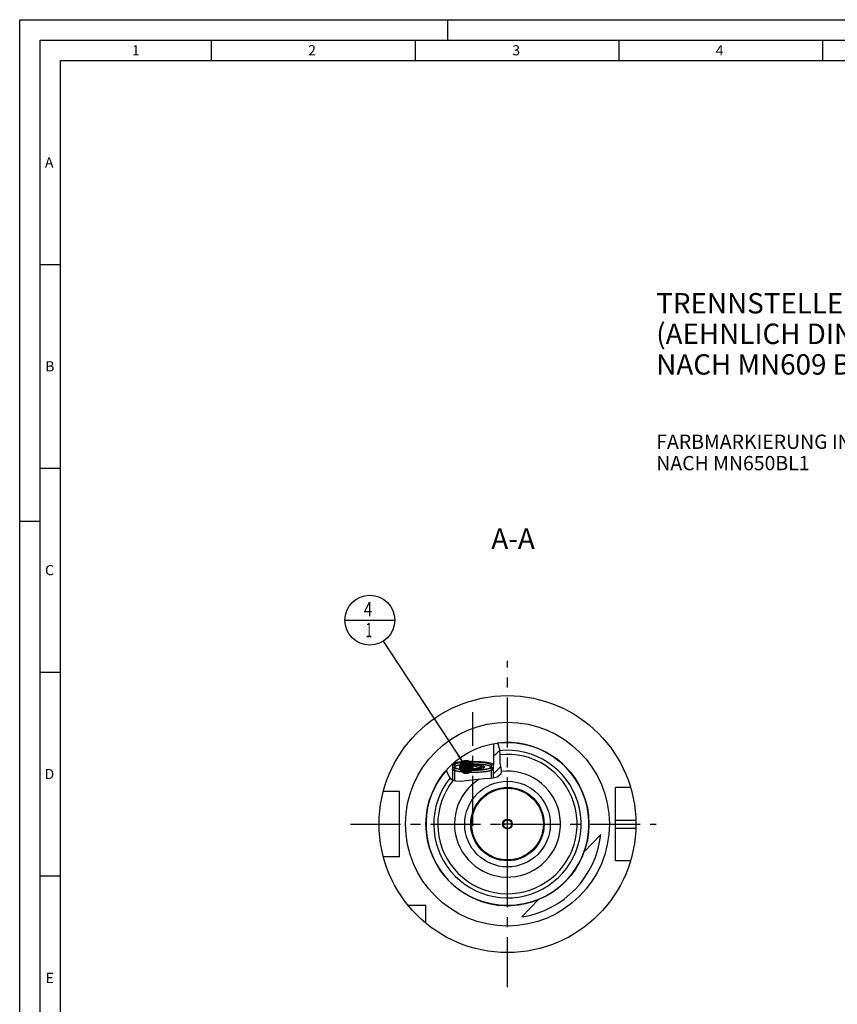
# Model space of a CAD drawing. Units: millimetres. Extents: x 0 to 594, y 0 to 420.
# Drawn here: x 0 to 201, y 179 to 420 of the extents above; entities that cross this region are included whole.
import ezdxf

# ---------------------------------------------------------------- set-up
doc = ezdxf.new("R2010")
doc.units = ezdxf.units.MM
doc.header["$LTSCALE"] = 32.67
for name, pattern in [('CENTER', [0.6, 0.375, -0.075, 0.075, -0.075]), ('DASHED', [0.2, 0.1, -0.1]), ('PHANTOM', [0.8, 0.45, -0.05, 0.1, -0.05, 0.1, -0.05])]:
    doc.linetypes.add(name, pattern=pattern)
doc.layers.get('0').update_dxf_attribs({"linetype": 'CONTINUOUS'})
for name, color, linetype in [('30299092_CL', 7, 'CONTINUOUS'), ('30384312_CL', 7, 'CONTINUOUS'), ('30512845_CL', 7, 'CONTINUOUS'), ('30942085_CL', 7, 'CONTINUOUS'), ('606331848-000-01-ED1_CL', 7, 'CONTINUOUS'), ('606331848-000-01-ED1_FORMAT', 7, 'CONTINUOUS'), ('606331848-000-01-ED1_TEXT', 7, 'CONTINUOUS'), ('606967823-000_AXIS', 7, 'CONTINUOUS'), ('606967823-000_CL', 7, 'CONTINUOUS'), ('606967823-000_HATCH', 7, 'CONTINUOUS'), ('606968022-000_AXIS', 7, 'CONTINUOUS'), ('606969073-000_AXIS', 7, 'CONTINUOUS'), ('606969073-000_CL', 7, 'CONTINUOUS'), ('COLLECTION02', 7, 'CONTINUOUS'), ('CURVES', 7, 'CONTINUOUS'), ('DRW_SKE_ED1_FADE_IN', 7, 'CONTINUOUS')]:
    doc.layers.add(name, color=color, linetype=linetype)
doc.styles.get("Standard").update_dxf_attribs({"font": 'TXT.SHX', "width": 0.7})
doc.dimstyles.get("Standard").update_dxf_attribs({"dimtxt": 3.5, "dimasz": 3.5, "dimexe": 1.5, "dimexo": 0, "dimtad": 1, "dimdec": 3, "dimdsep": 46, "dimtxsty": 'STANDARD', "dimblk": '_FILLED', "dimblk1": '_FILLED', "dimblk2": '_FILLED', "dimcen": 0.09, "dimclrt": 2, "dimadec": 3, "dimazin": 2, "dimtol": 1, "dimtp": 0.005, "dimtm": 0.005, "dimtfac": 1, "dimtdec": 3, "dimtofl": 0, "dimtmove": 0, "dimatfit": 3, "dimldrblk": '_FILLED', "dimfxl": 1, "dimtolj": 1, "dimarcsym": 0})

# ---------------------------------------------------------------- blocks, each defined once
blk = doc.blocks.new('_FILLED')
at = {"color": 0, "linetype": 'BYBLOCK'}
blk.add_solid([(0, 0), (-1, 0.125), (-1, -0.125)], dxfattribs=at)
blk = doc.blocks.new('BOM BALLOON 207_BL19', base_point=(85.91, 272.72))
at = {"layer": '606331848-000-01-ED1_CL', "color": 3, "linetype": 'CONTINUOUS'}
blk.add_line((79.78, 272.72), (92.03, 272.72), dxfattribs=at)
blk.add_circle((85.91, 272.72), 6.12, dxfattribs=at)
at = {"layer": '606331848-000-01-ED1_CL', "color": 2, "linetype": 'CONTINUOUS'}
for s, width, p in [('4', 0.785714, (84.43, 273.66)), ('1', 0.571429, (84.9, 268.55))]:
    blk.add_text(s, height=3.5, dxfattribs=dict(at, width=width)).set_placement(p)
blk = doc.blocks.new('HATCHING_BL0', base_point=(111.42, 238.03))
at = {"layer": '606967823-000_HATCH', "linetype": 'CONTINUOUS'}
h = blk.add_hatch(dxfattribs=at)
h.set_pattern_fill('default__1', color=3, scale=3, angle=45, style=0, pattern_type=0)
h.set_pattern_definition([(45, (0, 0), (-2.12132, 2.12132), [])])
edge = h.paths.add_edge_path()
edge.add_line((115.67, 236.73), (115.63, 236.73))
edge.add_line((115.63, 236.73), (115.63, 237.22))
edge.add_line((115.63, 237.22), (116.27, 237.22))
edge.add_line((116.27, 237.22), (116.27, 242.43))
edge.add_arc((119.67, 222.72), 20, 97.1978, 99.7878)
edge.add_spline(control_points=[(117.17, 242.57), (117.2, 242.53), (117.25, 242.46), (117.33, 242.36), (117.4, 242.25), (117.46, 242.13), (117.52, 242), (117.57, 241.86), (117.62, 241.71), (117.66, 241.54), (117.7, 241.35), (117.73, 241.12), (117.76, 240.85), (117.77, 240.54), (117.78, 240.17), (117.77, 239.75), (117.76, 239.26), (117.76, 238.75), (117.77, 238.32), (117.79, 237.93), (117.83, 237.6), (117.89, 237.24), (117.93, 236.97), (117.96, 236.83)], knot_values=[0, 0, 0, 0, 0.047619, 0.095238, 0.142857, 0.190476, 0.238095, 0.285714, 0.333333, 0.380952, 0.428571, 0.47619, 0.52381, 0.571429, 0.619048, 0.666667, 0.714286, 0.761905, 0.809524, 0.857143, 0.904762, 0.952381, 1, 1, 1, 1], degree=3, periodic=0)
edge.add_spline(control_points=[(117.96, 236.83), (117.99, 236.72), (118.03, 236.5), (118.08, 236.22), (118.11, 235.98), (118.13, 235.77), (118.14, 235.6), (118.14, 235.46), (118.13, 235.34), (118.12, 235.23), (118.1, 235.14), (118.07, 235.06), (118.05, 234.99), (118.02, 234.92), (117.98, 234.86), (117.94, 234.79), (117.89, 234.73), (117.84, 234.67), (117.77, 234.61), (117.7, 234.55), (117.62, 234.48), (117.53, 234.42), (117.42, 234.36), (117.29, 234.3), (117.14, 234.24), (116.96, 234.18), (116.75, 234.12), (116.5, 234.06), (116.29, 234.02), (116.17, 234)], knot_values=[0, 0, 0, 0, 0.037037, 0.074074, 0.111111, 0.148148, 0.185185, 0.222222, 0.259259, 0.296296, 0.333333, 0.37037, 0.407407, 0.444444, 0.481481, 0.518519, 0.555556, 0.592593, 0.62963, 0.666667, 0.703704, 0.740741, 0.777778, 0.814815, 0.851852, 0.888889, 0.925926, 0.962963, 1, 1, 1, 1], degree=3, periodic=0)
edge.add_line((116.17, 234), (116.17, 236.24))
edge.add_line((116.17, 236.24), (115.67, 236.73))
edge = h.paths.add_edge_path()
edge.add_line((106.72, 236.73), (106.67, 236.73))
edge.add_line((106.67, 236.73), (106.17, 236.24))
edge.add_line((106.17, 236.24), (106.17, 233.49))
edge.add_spline(control_points=[(106.17, 233.49), (106.14, 233.51), (106.08, 233.55), (105.99, 233.61), (105.9, 233.67), (105.82, 233.74), (105.73, 233.83), (105.65, 233.92), (105.57, 234.03), (105.48, 234.15), (105.39, 234.29), (105.29, 234.47), (105.19, 234.68), (105.08, 234.93), (104.96, 235.23), (104.84, 235.57), (104.74, 235.84), (104.69, 235.97)], knot_values=[0, 0, 0, 0, 0.066667, 0.133333, 0.2, 0.266667, 0.333333, 0.4, 0.466667, 0.533333, 0.6, 0.666667, 0.733333, 0.8, 0.866667, 0.933333, 1, 1, 1, 1], degree=3, periodic=0)
edge.add_arc((119.67, 222.72), 20, 132.8436, 138.5057)
edge.add_line((106.07, 237.39), (106.07, 237.22))
edge.add_line((106.07, 237.22), (106.72, 237.22))
edge.add_line((106.72, 237.22), (106.72, 236.73))

msp = doc.modelspace()

# ---------------------------------------------------------------- linework, layer by layer
at = {"color": 3, "linetype": 'CONTINUOUS'}
for p, q in [((117.122, 242.5603), (117.2908, 242.4087)), ((117.2908, 242.4087), (117.7374, 241.0587)), ((117.7374, 241.0587), (117.766, 239.4077)), ((117.766, 239.4077), (117.8323, 237.6027)), ((117.8323, 237.6027), (118.0044, 236.6121)), ((104.8748, 235.4728), (104.6882, 235.9681)), ((105.3329, 234.3956), (104.8748, 235.4728)), ((105.9863, 233.6089), (105.3329, 234.3956)), ((117.1547, 234.2481), (115.6775, 233.9367)), ((118.0354, 234.9627), (117.1547, 234.2481)), ((118.0044, 236.6121), (118.1352, 235.7039)), ((118.1352, 235.7039), (118.0354, 234.9627)), ((107.0177, 233.2325), (105.9863, 233.6089)), ((108.277, 233.2024), (107.0177, 233.2325)), ((109.574, 233.3381), (108.277, 233.2024)), ((111.0504, 233.5241), (109.574, 233.3381)), ((112.4769, 233.6834), (111.0504, 233.5241)), ((114.0416, 233.8119), (112.4769, 233.6834)), ((115.6775, 233.9367), (114.0416, 233.8119))]:
    msp.add_line(p, q, dxfattribs=at)
at = {"layer": '30299092_CL', "color": 3, "linetype": 'CONTINUOUS'}
for p, q in [((106.6746, 236.7315), (106.6746, 233.3577)), ((115.6746, 236.7315), (115.6746, 233.9364))]:
    msp.add_line(p, q, dxfattribs=at)
at = {"layer": '30299092_CL', "color": 7, "linetype": 'CONTINUOUS'}
for p, q in [((108.6746, 236.4809), (108.6746, 236.9822)), ((111.1746, 237.2328), (111.1746, 236.2302)), ((113.6746, 236.9822), (113.6746, 236.4809)), ((106.1746, 236.2391), (106.1746, 233.5402)), ((116.1746, 236.2391), (116.1746, 234.0415))]:
    msp.add_line(p, q, dxfattribs=at)
at = {"layer": '30299092_CL', "color": 3, "linetype": 'CONTINUOUS'}
for points in [[(111.1746, 235.9501), (110.3005, 235.965), (109.4598, 236.0091), (108.6843, 236.0807), (107.9926, 236.179), (107.4351, 236.2968), (107.0201, 236.4312), (106.7634, 236.5771), (106.6746, 236.7315)], [(115.6746, 236.7315), (115.5889, 236.5797), (115.335, 236.4337), (114.9227, 236.2991), (114.3566, 236.179), (113.6779, 236.0822), (112.9039, 236.0101), (112.064, 235.9655), (111.1746, 235.9501)]]:
    msp.add_lwpolyline(points, dxfattribs=at)
at = {"layer": '30299092_CL', "color": 7, "linetype": 'CONTINUOUS'}
for points in [[(106.6746, 236.7315), (106.6778, 236.7022), (106.6872, 236.6731), (106.7029, 236.644), (106.7248, 236.6151), (106.7531, 236.5862), (106.7874, 236.5576), (106.8279, 236.5293), (106.8745, 236.5012), (106.9271, 236.4734), (106.9856, 236.446), (107.0501, 236.419), (107.1202, 236.3925), (107.196, 236.3664), (107.2775, 236.3408), (107.3643, 236.3158), (107.4565, 236.2913), (107.5539, 236.2675), (107.6563, 236.2443), (107.7637, 236.2218), (107.8759, 236.2), (107.9926, 236.179), (108.1138, 236.1587), (108.2394, 236.1392), (108.3689, 236.1206), (108.5023, 236.1028), (108.6397, 236.0859), (108.7804, 236.0699), (108.9245, 236.0548), (109.0719, 236.0406), (109.2221, 236.0275), (109.375, 236.0153), (109.5306, 236.0041), (109.6883, 235.9939), (109.8481, 235.9848), (110.01, 235.9767), (110.1732, 235.9697), (110.3379, 235.9637), (110.504, 235.9588), (110.6707, 235.955), (110.8382, 235.9523), (111.0064, 235.9506), (111.1746, 235.9501)], [(108.3331, 236.6431), (108.3144, 236.6637), (108.3014, 236.683), (108.2927, 236.7024), (108.2884, 236.7218), (108.2884, 236.7412), (108.2927, 236.7607), (108.3014, 236.78), (108.3144, 236.7994), (108.3317, 236.8186), (108.3533, 236.8376), (108.3791, 236.8566), (108.4091, 236.8753), (108.4433, 236.8938), (108.4816, 236.9121), (108.5239, 236.9301), (108.5702, 236.9477), (108.6204, 236.9651), (108.6746, 236.9822)], [(108.6746, 236.9822), (108.7596, 236.9437), (108.8428, 236.9084), (108.9244, 236.8764), (109.0039, 236.8476), (109.0817, 236.8221), (109.1584, 236.7994), (109.2341, 236.7795), (109.3087, 236.7625), (109.3827, 236.7482), (109.4561, 236.7366), (109.5289, 236.7277), (109.6014, 236.7215), (109.6735, 236.7179), (109.7454, 236.717), (109.8172, 236.7189), (109.8889, 236.7234), (109.9605, 236.7305), (110.0322, 236.7404), (110.104, 236.753), (110.1759, 236.7683), (110.248, 236.7863), (110.3205, 236.8071), (110.3932, 236.8306), (110.4666, 236.8569), (110.5406, 236.886), (110.6152, 236.918), (110.6908, 236.9531), (110.7675, 236.9911), (110.8453, 237.0322), (110.9248, 237.0769), (111.0063, 237.1253), (111.0896, 237.1773), (111.1746, 237.2328)], [(108.6746, 236.9822), (108.7326, 236.9988), (108.7941, 237.0151), (108.859, 237.0309), (108.9276, 237.0462), (108.9996, 237.0611), (109.0748, 237.0755), (109.1532, 237.0894), (109.2347, 237.1027), (109.319, 237.1155), (109.406, 237.1277), (109.4959, 237.1393), (109.5882, 237.1503), (109.6829, 237.1607), (109.7799, 237.1704), (109.8789, 237.1795), (109.9799, 237.1878), (110.0828, 237.1956), (110.1871, 237.2026), (110.293, 237.2088), (110.4004, 237.2144), (110.5087, 237.2193), (110.6181, 237.2234), (110.7285, 237.2268), (110.8394, 237.2294), (110.9506, 237.2313), (111.0623, 237.2324), (111.1746, 237.2328)], [(111.1746, 237.2328), (111.2868, 237.2324), (111.3986, 237.2313), (111.5098, 237.2294), (111.6207, 237.2268), (111.731, 237.2234), (111.8404, 237.2193), (111.9488, 237.2144), (112.0561, 237.2088), (112.162, 237.2026), (112.2664, 237.1956), (112.3693, 237.1878), (112.4702, 237.1795), (112.5692, 237.1704), (112.6663, 237.1607), (112.761, 237.1503), (112.8532, 237.1393), (112.9431, 237.1277), (113.0302, 237.1155), (113.1145, 237.1027), (113.196, 237.0894), (113.2744, 237.0755), (113.3495, 237.0611), (113.4216, 237.0462), (113.4901, 237.0309), (113.5551, 237.0151), (113.6166, 236.9988), (113.6746, 236.9822)], [(111.1746, 237.2328), (111.2596, 237.1773), (111.3428, 237.1253), (111.4244, 237.0769), (111.5039, 237.0322), (111.5817, 236.9911), (111.6584, 236.953), (111.7341, 236.918), (111.8087, 236.886), (111.8827, 236.8569), (111.9561, 236.8305), (112.0289, 236.807), (112.1014, 236.7863), (112.1735, 236.7683), (112.2454, 236.753), (112.3172, 236.7404), (112.3889, 236.7305), (112.4605, 236.7233), (112.5322, 236.7188), (112.604, 236.717), (112.6759, 236.7179), (112.748, 236.7215), (112.8205, 236.7277), (112.8932, 236.7366), (112.9666, 236.7482), (113.0406, 236.7625), (113.1152, 236.7795), (113.1908, 236.7994), (113.2675, 236.8221), (113.3453, 236.8476), (113.4248, 236.8764), (113.5063, 236.9084), (113.5896, 236.9437), (113.6746, 236.9822)], [(111.1746, 235.9501), (111.3428, 235.9506), (111.5109, 235.9523), (111.6784, 235.955), (111.8452, 235.9588), (112.0113, 235.9637), (112.1759, 235.9697), (112.3392, 235.9767), (112.501, 235.9848), (112.6608, 235.9939), (112.8185, 236.0041), (112.9742, 236.0153), (113.1271, 236.0275), (113.2772, 236.0406), (113.4246, 236.0548), (113.5687, 236.0699), (113.7094, 236.0859), (113.8468, 236.1028), (113.9803, 236.1206), (114.1098, 236.1392), (114.2354, 236.1587), (114.3566, 236.179), (114.4732, 236.2), (114.5855, 236.2218), (114.6928, 236.2443), (114.7952, 236.2675), (114.8927, 236.2913), (114.9848, 236.3158), (115.0716, 236.3408), (115.1531, 236.3664), (115.2289, 236.3925), (115.2991, 236.419), (115.3635, 236.446), (115.4221, 236.4734), (115.4746, 236.5012), (115.5213, 236.5293), (115.5618, 236.5576), (115.5961, 236.5862), (115.6243, 236.6151), (115.6463, 236.644), (115.662, 236.6731), (115.6714, 236.7022), (115.6746, 236.7315)], [(113.6746, 236.9822), (113.7288, 236.9651), (113.779, 236.9477), (113.8252, 236.9301), (113.8675, 236.9121), (113.9059, 236.8938), (113.94, 236.8753), (113.97, 236.8566), (113.9959, 236.8376), (114.0175, 236.8186), (114.0347, 236.7994), (114.0478, 236.78), (114.0564, 236.7607), (114.0608, 236.7412), (114.0608, 236.7218), (114.0564, 236.7024), (114.0478, 236.683), (114.0347, 236.6637), (114.0161, 236.6431)], [(116.1746, 236.2391), (116.1713, 236.2078), (116.1615, 236.1765), (116.1453, 236.1452), (116.1225, 236.1141), (116.0933, 236.0832), (116.0577, 236.0525), (116.0157, 236.022), (115.9674, 235.9918), (115.9128, 235.9619), (115.8521, 235.9324), (115.7853, 235.9032), (115.7125, 235.8745), (115.6337, 235.8463), (115.5491, 235.8186), (115.4589, 235.7915), (115.363, 235.7649), (115.2617, 235.739), (115.155, 235.7137), (115.0432, 235.6891), (114.9263, 235.6652), (114.8046, 235.642), (114.6781, 235.6197), (114.547, 235.5981), (114.4115, 235.5774), (114.2718, 235.5575), (114.1281, 235.5385), (113.9805, 235.5205), (113.8293, 235.5034), (113.6746, 235.4872), (113.5166, 235.472), (113.3556, 235.4578), (113.1918, 235.4447), (113.0253, 235.4325), (112.8564, 235.4215), (112.6853, 235.4114), (112.5122, 235.4025), (112.3374, 235.3947), (112.1611, 235.3879), (111.9835, 235.3823), (111.8048, 235.3778), (111.6253, 235.3744), (111.4453, 235.3721), (111.2648, 235.371), (111.0843, 235.371), (110.9039, 235.3721), (110.7238, 235.3744), (110.5443, 235.3778), (110.3657, 235.3823), (110.1881, 235.3879), (110.0117, 235.3947), (109.8369, 235.4025), (109.6639, 235.4114), (109.4928, 235.4215), (109.3239, 235.4325), (109.1574, 235.4447), (108.9935, 235.4578), (108.8325, 235.472), (108.6746, 235.4872), (108.5199, 235.5034), (108.3686, 235.5205), (108.2211, 235.5385), (108.0773, 235.5575), (107.9376, 235.5774), (107.8022, 235.5981), (107.6711, 235.6197), (107.5446, 235.642), (107.4228, 235.6652), (107.3059, 235.6891), (107.1941, 235.7137), (107.0875, 235.739), (106.9861, 235.7649), (106.8903, 235.7915), (106.8, 235.8186), (106.7155, 235.8463), (106.6367, 235.8745), (106.5639, 235.9032), (106.497, 235.9324), (106.4363, 235.9619), (106.3818, 235.9918), (106.3335, 236.022), (106.2915, 236.0525), (106.2559, 236.0832), (106.2266, 236.1141), (106.2039, 236.1452), (106.1876, 236.1765), (106.1778, 236.2078), (106.1746, 236.2391)], [(108.6746, 236.4809), (108.6204, 236.4979), (108.5702, 236.5153), (108.5239, 236.533), (108.4816, 236.5509), (108.4433, 236.5692), (108.4091, 236.5877), (108.3791, 236.6065), (108.3533, 236.6254), (108.3331, 236.6431)], [(111.1746, 236.2302), (111.0623, 236.2306), (110.9506, 236.2317), (110.8394, 236.2336), (110.7285, 236.2363), (110.6181, 236.2396), (110.5087, 236.2437), (110.4004, 236.2486), (110.293, 236.2542), (110.1871, 236.2605), (110.0828, 236.2675), (109.9799, 236.2752), (109.8789, 236.2836), (109.7799, 236.2926), (109.6829, 236.3023), (109.5882, 236.3127), (109.4959, 236.3237), (109.406, 236.3353), (109.319, 236.3475), (109.2347, 236.3603), (109.1532, 236.3736), (109.0748, 236.3875), (108.9996, 236.4019), (108.9276, 236.4168), (108.859, 236.4322), (108.7941, 236.448), (108.7326, 236.4642), (108.6746, 236.4809)], [(113.6746, 236.4809), (113.6166, 236.4642), (113.5551, 236.448), (113.4901, 236.4322), (113.4216, 236.4168), (113.3495, 236.4019), (113.2744, 236.3875), (113.196, 236.3736), (113.1145, 236.3603), (113.0302, 236.3475), (112.9431, 236.3353), (112.8532, 236.3237), (112.761, 236.3127), (112.6663, 236.3023), (112.5692, 236.2926), (112.4702, 236.2836), (112.3693, 236.2752), (112.2664, 236.2675), (112.162, 236.2605), (112.0561, 236.2542), (111.9488, 236.2486), (111.8404, 236.2437), (111.731, 236.2396), (111.6207, 236.2363), (111.5098, 236.2336), (111.3986, 236.2317), (111.2868, 236.2306), (111.1746, 236.2302)], [(114.0161, 236.6431), (113.9959, 236.6254), (113.97, 236.6065), (113.94, 236.5877), (113.9059, 236.5692), (113.8675, 236.5509), (113.8252, 236.533), (113.779, 236.5153), (113.7288, 236.4979), (113.6746, 236.4809)]]:
    msp.add_lwpolyline(points, dxfattribs=at)
at = {"layer": '30384312_CL', "color": 30, "linetype": 'CONTINUOUS'}
msp.add_line((118.6746, 222.7239), (119.1796, 222.7239), dxfattribs=at)
at = {"layer": '30512845_CL', "color": 7, "linetype": 'CONTINUOUS'}
for p, q in [((119.6746, 223.8786), (118.6746, 223.3013)), ((118.6746, 223.3013), (118.6746, 222.1466)), ((120.6746, 223.3013), (119.6746, 223.8786)), ((120.6746, 222.1466), (120.6746, 223.3013)), ((118.6746, 222.1466), (119.6746, 221.5692)), ((119.6746, 221.5692), (120.6746, 222.1466))]:
    msp.add_line(p, q, dxfattribs=at)
for radius in [8.8, 1.2]:
    msp.add_circle((119.6746, 222.7239), radius, dxfattribs=at)
at = {"layer": '30942085_CL', "color": 9, "linetype": 'CONTINUOUS'}
msp.add_circle((119.6746, 222.7239), 10.5, dxfattribs=at)
at = {"layer": '30942085_CL', "color": 7, "linetype": 'CONTINUOUS'}
msp.add_circle((119.6746, 222.7239), 9, dxfattribs=at)
msp.add_arc((119.6746, 222.7239), 13, 122.378816, 96.844174, dxfattribs=at)
at = {"layer": '606331848-000-01-ED1_FORMAT', "color": 3, "linetype": 'CONTINUOUS'}
for p, q in [((0, 0), (0, 420)), ((0, 420), (594, 420)), ((105, 420), (105, 415)), ((5, 5), (5, 415)), ((5, 415), (589, 415)), ((47, 415), (47, 410)), ((97, 415), (97, 410)), ((147, 415), (147, 410)), ((197, 415), (197, 410)), ((5, 360), (10, 360)), ((5, 310), (10, 310)), ((0, 297), (5, 297)), ((5, 260), (10, 260)), ((5, 210), (10, 210))]:
    msp.add_line(p, q, dxfattribs=at)
at = {"layer": '606331848-000-01-ED1_FORMAT', "color": 7, "linetype": 'CONTINUOUS'}
for p, q in [((10, 10), (10, 410)), ((10, 410), (584, 410))]:
    msp.add_line(p, q, dxfattribs=at)
at = {"layer": '606967823-000_AXIS', "color": 1, "linetype": 'CENTER'}
msp.add_line((111.1746, 222.2961), (111.1746, 250.1455), dxfattribs=at)
at = {"layer": '606967823-000_CL', "color": 7, "linetype": 'CONTINUOUS'}
for p, q in [((116.2746, 242.4328), (116.2746, 237.2239)), ((106.0746, 237.3882), (106.0746, 237.2239)), ((106.0746, 237.2239), (106.7158, 237.2228)), ((106.1746, 236.2391), (106.6746, 236.7315)), ((106.6746, 236.7315), (106.7158, 236.7315)), ((106.7158, 237.2228), (106.7158, 236.7315)), ((108.7047, 237.9987), (108.5453, 237.9828)), ((108.6171, 237.3657), (108.7461, 237.3809)), ((108.8674, 238.0137), (108.7047, 237.9987)), ((108.7461, 237.3809), (108.8781, 237.3952)), ((109.0331, 238.0277), (108.8674, 238.0137)), ((109.0178, 237.9005), (108.8734, 237.886)), ((108.8781, 237.3952), (109.0129, 237.4087)), ((109.0129, 237.4087), (109.1503, 237.4214)), ((109.1652, 237.914), (109.0178, 237.9005)), ((109.2016, 238.0406), (109.0331, 238.0277)), ((109.1503, 237.4214), (109.2902, 237.4332)), ((109.3155, 237.9266), (109.1652, 237.914)), ((109.3727, 238.0524), (109.2016, 238.0406)), ((109.2902, 237.4332), (109.4324, 237.4442)), ((109.4683, 237.9381), (109.3155, 237.9266)), ((109.5461, 238.0632), (109.3727, 238.0524)), ((109.4324, 237.4442), (109.5767, 237.4543)), ((109.6235, 237.9487), (109.4683, 237.9381)), ((109.7217, 238.0728), (109.5461, 238.0632)), ((109.5767, 237.4543), (109.7229, 237.4636)), ((109.7809, 237.9583), (109.6235, 237.9487)), ((109.8991, 238.0814), (109.7217, 238.0728)), ((109.7229, 237.4636), (109.8709, 237.4719)), ((109.9402, 237.9668), (109.7809, 237.9583)), ((109.8709, 237.4719), (110.0206, 237.4794)), ((110.0782, 238.0888), (109.8991, 238.0814)), ((110.1013, 237.9743), (109.9402, 237.9668)), ((110.0206, 237.4794), (110.1716, 237.4859)), ((110.2588, 238.0951), (110.0782, 238.0888)), ((110.2639, 237.9807), (110.1013, 237.9743)), ((110.1716, 237.4859), (110.3238, 237.4915)), ((110.4405, 238.1003), (110.2588, 238.0951)), ((110.4277, 237.9861), (110.2639, 237.9807)), ((110.3238, 237.4915), (110.4771, 237.4962)), ((110.5926, 237.9904), (110.4277, 237.9861)), ((110.6232, 238.1043), (110.4405, 238.1003)), ((110.4771, 237.4962), (110.6312, 237.5)), ((110.7583, 237.9937), (110.5926, 237.9904)), ((110.8066, 238.1072), (110.6232, 238.1043)), ((110.6312, 237.5), (110.786, 237.5028)), ((110.9246, 237.9959), (110.7583, 237.9937)), ((110.786, 237.5028), (110.9412, 237.5047)), ((110.9905, 238.1089), (110.8066, 238.1072)), ((111.0912, 237.9969), (110.9246, 237.9959)), ((110.9412, 237.5047), (111.0967, 237.5056)), ((111.1746, 238.1095), (110.9905, 238.1089)), ((111.0912, 237.9969), (111.258, 237.9969)), ((111.0967, 237.5056), (111.2524, 237.5056)), ((111.1746, 238.1095), (111.3587, 238.1089)), ((111.2524, 237.5056), (111.4079, 237.5047)), ((111.258, 237.9969), (111.4246, 237.9959)), ((111.3587, 238.1089), (111.5426, 238.1072)), ((111.4079, 237.5047), (111.5632, 237.5028)), ((111.4246, 237.9959), (111.5909, 237.9937)), ((111.5426, 238.1072), (111.726, 238.1043)), ((111.5632, 237.5028), (111.718, 237.5)), ((111.5909, 237.9937), (111.7566, 237.9904)), ((111.718, 237.5), (111.8721, 237.4962)), ((111.726, 238.1043), (111.9087, 238.1003)), ((111.7566, 237.9904), (111.9214, 237.9861)), ((111.8721, 237.4962), (112.0254, 237.4915)), ((111.9087, 238.1003), (112.0904, 238.0951)), ((111.9214, 237.9861), (112.0853, 237.9807)), ((112.0254, 237.4915), (112.1776, 237.4859)), ((112.0853, 237.9807), (112.2479, 237.9743)), ((112.0904, 238.0951), (112.2709, 238.0888)), ((112.1776, 237.4859), (112.3286, 237.4794)), ((112.2479, 237.9743), (112.4089, 237.9668)), ((112.2709, 238.0888), (112.45, 238.0814)), ((112.3286, 237.4794), (112.4782, 237.4719)), ((112.4089, 237.9668), (112.5683, 237.9583)), ((112.45, 238.0814), (112.6275, 238.0728)), ((112.4782, 237.4719), (112.6262, 237.4636)), ((112.5683, 237.9583), (112.7256, 237.9487)), ((112.6262, 237.4636), (112.7725, 237.4543)), ((112.6275, 238.0728), (112.803, 238.0632)), ((112.7256, 237.9487), (112.8809, 237.9381)), ((112.7725, 237.4543), (112.9168, 237.4442)), ((112.803, 238.0632), (112.9764, 238.0524)), ((112.8809, 237.9381), (113.0337, 237.9266)), ((112.9168, 237.4442), (113.0589, 237.4332)), ((112.9764, 238.0524), (113.1475, 238.0406)), ((113.0337, 237.9266), (113.1839, 237.914)), ((113.0589, 237.4332), (113.1988, 237.4214)), ((113.1475, 238.0406), (113.316, 238.0277)), ((113.1839, 237.914), (113.3314, 237.9005)), ((113.1988, 237.4214), (113.3362, 237.4087)), ((113.316, 238.0277), (113.4817, 238.0137)), ((113.3362, 237.4087), (113.471, 237.3952)), ((113.471, 237.3952), (113.603, 237.3809)), ((113.4817, 238.0137), (113.6444, 237.9987)), ((116.2746, 237.2239), (115.6333, 237.2228)), ((115.6333, 237.2228), (115.6333, 236.7315)), ((115.6333, 236.7315), (115.6746, 236.7315)), ((116.1746, 236.2391), (115.6746, 236.7315)), ((106.1746, 236.2391), (106.1746, 233.5402)), ((116.1746, 236.2391), (116.1746, 234.0415)), ((93.1746, 230.7239), (89.2074, 230.7239)), ((93.1746, 214.7239), (93.1746, 230.7239)), ((149.8615, 231.7239), (146.1746, 231.7239)), ((146.1746, 213.7239), (146.1746, 231.7239)), ((138.4767, 215.9062), (142.5754, 220.1916)), ((93.1746, 214.7239), (89.2074, 214.7239)), ((149.8615, 213.7239), (146.1746, 213.7239)), ((123.2233, 199.9584), (127.322, 204.2438)), ((99.6746, 202.7239), (95.3384, 202.7239)), ((99.6746, 198.3877), (99.6746, 202.7239))]:
    msp.add_line(p, q, dxfattribs=at)
at = {"layer": '606967823-000_CL', "color": 3, "linetype": 'CONTINUOUS'}
for p, q in [((106.1746, 237.2237), (106.1746, 236.2391)), ((116.1746, 237.2237), (116.1746, 236.2391))]:
    msp.add_line(p, q, dxfattribs=at)
at = {"layer": '606967823-000_CL', "color": 9, "linetype": 'CONTINUOUS'}
for p, q in [((146.1746, 223.7239), (151.1587, 223.7239)), ((146.1746, 221.7239), (151.1587, 221.7239))]:
    msp.add_line(p, q, dxfattribs=at)
at = {"layer": '606967823-000_CL', "color": 7, "linetype": 'CONTINUOUS'}
for points in [[(108.5453, 237.9828), (108.4668, 237.9744), (108.3892, 237.9658), (108.3125, 237.9569), (108.2368, 237.9478), (108.162, 237.9385), (108.0882, 237.9289), (108.0154, 237.9192), (107.9436, 237.9091), (107.8729, 237.8989), (107.8033, 237.8884), (107.7347, 237.8778), (107.6673, 237.8669), (107.601, 237.8558), (107.5359, 237.8445), (107.472, 237.8329), (107.4093, 237.8212), (107.3478, 237.8093), (107.2876, 237.7972), (107.2286, 237.785), (107.1709, 237.7725), (107.1145, 237.7599), (107.0594, 237.747), (107.0057, 237.7341), (106.9534, 237.7209), (106.9024, 237.7076), (106.8528, 237.6941), (106.8046, 237.6805), (106.7578, 237.6667), (106.7125, 237.6528), (106.6687, 237.6387), (106.6263, 237.6245), (106.5854, 237.6102), (106.5459, 237.5958), (106.508, 237.5812), (106.4716, 237.5665), (106.4368, 237.5517), (106.4035, 237.5368), (106.3717, 237.5218), (106.3415, 237.5067), (106.3129, 237.4915), (106.2859, 237.4762), (106.2605, 237.4608), (106.2366, 237.4454), (106.2144, 237.4299), (106.1938, 237.4143), (106.1748, 237.3986), (106.1575, 237.3829), (106.1418, 237.3672), (106.1277, 237.3514), (106.1153, 237.3355), (106.1045, 237.3197), (106.0953, 237.3038), (106.0879, 237.2878), (106.0821, 237.2719), (106.0779, 237.2559), (106.0754, 237.2399), (106.0746, 237.2239)], [(108.8734, 237.886), (108.8024, 237.8784), (108.7322, 237.8706), (108.6629, 237.8625), (108.5944, 237.8543), (108.5269, 237.8458), (108.4603, 237.8371), (108.3946, 237.8282), (108.3299, 237.819), (108.2662, 237.8097), (108.2035, 237.8001), (108.1419, 237.7904), (108.0813, 237.7804), (108.0218, 237.7703), (107.9634, 237.76), (107.9061, 237.7494), (107.8499, 237.7387), (107.795, 237.7279), (107.7412, 237.7168), (107.6886, 237.7056), (107.6372, 237.6942), (107.5871, 237.6826), (107.5382, 237.6709), (107.4906, 237.659), (107.4443, 237.6469), (107.3992, 237.6347), (107.3555, 237.6224), (107.3132, 237.6099), (107.2722, 237.5973), (107.2325, 237.5846), (107.1943, 237.5717), (107.1574, 237.5588), (107.1219, 237.5456), (107.0879, 237.5324), (107.0552, 237.5191), (107.024, 237.5057), (106.9943, 237.4922), (106.966, 237.4785), (106.9392, 237.4648), (106.9139, 237.451), (106.8901, 237.4372), (106.8678, 237.4232), (106.8469, 237.4092), (106.8276, 237.3951), (106.8098, 237.381), (106.7936, 237.3668), (106.7788, 237.3525), (106.7656, 237.3382), (106.754, 237.3239), (106.7439, 237.3095), (106.7353, 237.2951), (106.7283, 237.2807), (106.7228, 237.2662), (106.7189, 237.2518), (106.7166, 237.2373), (106.7158, 237.2228)], [(106.7158, 236.7315), (106.7165, 236.745), (106.7185, 236.7585), (106.7219, 236.772), (106.7267, 236.7855), (106.7328, 236.799), (106.7402, 236.8124), (106.7491, 236.8259), (106.7592, 236.8393), (106.7707, 236.8526), (106.7836, 236.866), (106.7977, 236.8792), (106.8133, 236.8925), (106.8301, 236.9057), (106.8483, 236.9188), (106.8677, 236.9319), (106.8885, 236.9449), (106.9106, 236.9579), (106.934, 236.9708), (106.9587, 236.9836), (106.9847, 236.9963), (107.012, 237.009), (107.0405, 237.0215), (107.0703, 237.034), (107.1013, 237.0464), (107.1336, 237.0587), (107.1671, 237.0709), (107.2018, 237.083), (107.2377, 237.095), (107.2749, 237.1069), (107.3132, 237.1186), (107.3527, 237.1303), (107.3933, 237.1418), (107.4351, 237.1532), (107.4781, 237.1645), (107.5222, 237.1756), (107.5674, 237.1866), (107.6136, 237.1975), (107.661, 237.2082), (107.7095, 237.2188), (107.759, 237.2292), (107.8095, 237.2395), (107.8611, 237.2496), (107.9136, 237.2595), (107.9672, 237.2694), (108.0217, 237.279), (108.0772, 237.2885), (108.1337, 237.2978), (108.1911, 237.3069), (108.2493, 237.3158), (108.3085, 237.3246), (108.3686, 237.3332), (108.4295, 237.3416), (108.4912, 237.3499), (108.5538, 237.3579), (108.6171, 237.3657)], [(113.3314, 237.9005), (113.4758, 237.886), (113.5468, 237.8784), (113.617, 237.8706), (113.6863, 237.8625), (113.7547, 237.8543), (113.8223, 237.8458), (113.8889, 237.8371), (113.9546, 237.8282), (114.0193, 237.819), (114.083, 237.8097), (114.1456, 237.8001), (114.2073, 237.7904), (114.2679, 237.7804), (114.3274, 237.7703), (114.3858, 237.76), (114.4431, 237.7494), (114.4992, 237.7387), (114.5542, 237.7279), (114.608, 237.7168), (114.6606, 237.7056), (114.7119, 237.6942), (114.7621, 237.6826), (114.811, 237.6709), (114.8586, 237.659), (114.9049, 237.6469), (114.9499, 237.6347), (114.9936, 237.6224), (115.036, 237.6099), (115.077, 237.5973), (115.1166, 237.5846), (115.1549, 237.5717), (115.1918, 237.5588), (115.2272, 237.5456), (115.2613, 237.5324), (115.2939, 237.5191), (115.3251, 237.5057), (115.3548, 237.4922), (115.3831, 237.4785), (115.4099, 237.4648), (115.4352, 237.451), (115.4591, 237.4372), (115.4814, 237.4232), (115.5022, 237.4092), (115.5215, 237.3951), (115.5393, 237.381), (115.5556, 237.3668), (115.5703, 237.3525), (115.5835, 237.3382), (115.5952, 237.3239), (115.6053, 237.3095), (115.6139, 237.2951), (115.6209, 237.2807), (115.6263, 237.2662), (115.6302, 237.2518), (115.6325, 237.2373), (115.6333, 237.2228)], [(113.603, 237.3809), (113.732, 237.3657), (113.7954, 237.3579), (113.8579, 237.3499), (113.9197, 237.3416), (113.9806, 237.3332), (114.0406, 237.3246), (114.0998, 237.3158), (114.1581, 237.3069), (114.2155, 237.2978), (114.2719, 237.2885), (114.3274, 237.279), (114.3819, 237.2694), (114.4355, 237.2595), (114.4881, 237.2496), (114.5397, 237.2395), (114.5902, 237.2292), (114.6397, 237.2188), (114.6881, 237.2082), (114.7355, 237.1975), (114.7818, 237.1866), (114.827, 237.1756), (114.8711, 237.1645), (114.914, 237.1532), (114.9558, 237.1418), (114.9965, 237.1303), (115.036, 237.1186), (115.0743, 237.1069), (115.1114, 237.095), (115.1474, 237.083), (115.1821, 237.0709), (115.2156, 237.0587), (115.2479, 237.0464), (115.2789, 237.034), (115.3087, 237.0215), (115.3372, 237.009), (115.3644, 236.9963), (115.3904, 236.9836), (115.4151, 236.9708), (115.4385, 236.9579), (115.4606, 236.9449), (115.4814, 236.9319), (115.5009, 236.9188), (115.5191, 236.9057), (115.5359, 236.8925), (115.5514, 236.8792), (115.5656, 236.866), (115.5784, 236.8526), (115.5899, 236.8393), (115.6001, 236.8259), (115.6089, 236.8124), (115.6164, 236.799), (115.6225, 236.7855), (115.6272, 236.772), (115.6306, 236.7585), (115.6326, 236.745), (115.6333, 236.7315)], [(113.6444, 237.9987), (113.8039, 237.9828), (113.8824, 237.9744), (113.96, 237.9658), (114.0366, 237.9569), (114.1124, 237.9478), (114.1872, 237.9385), (114.261, 237.9289), (114.3338, 237.9192), (114.4055, 237.9091), (114.4762, 237.8989), (114.5459, 237.8884), (114.6144, 237.8778), (114.6818, 237.8669), (114.7481, 237.8558), (114.8132, 237.8445), (114.8772, 237.8329), (114.9399, 237.8212), (115.0014, 237.8093), (115.0616, 237.7972), (115.1206, 237.785), (115.1783, 237.7725), (115.2347, 237.7599), (115.2897, 237.747), (115.3434, 237.7341), (115.3958, 237.7209), (115.4468, 237.7076), (115.4964, 237.6941), (115.5445, 237.6805), (115.5913, 237.6667), (115.6366, 237.6528), (115.6805, 237.6387), (115.7229, 237.6245), (115.7638, 237.6102), (115.8032, 237.5958), (115.8411, 237.5812), (115.8775, 237.5665), (115.9124, 237.5517), (115.9457, 237.5368), (115.9774, 237.5218), (116.0076, 237.5067), (116.0362, 237.4915), (116.0632, 237.4762), (116.0887, 237.4608), (116.1125, 237.4454), (116.1347, 237.4299), (116.1553, 237.4143), (116.1743, 237.3986), (116.1917, 237.3829), (116.2074, 237.3672), (116.2215, 237.3514), (116.2339, 237.3355), (116.2447, 237.3197), (116.2538, 237.3038), (116.2613, 237.2878), (116.2671, 237.2719), (116.2713, 237.2559), (116.2737, 237.2399), (116.2746, 237.2239)]]:
    msp.add_lwpolyline(points, dxfattribs=at)
at = {"layer": '606967823-000_CL', "color": 3, "linetype": 'CONTINUOUS'}
for points in [[(106.1746, 237.2237), (106.2698, 237.3924), (106.5518, 237.5546), (107.01, 237.7042), (107.639, 237.8377), (108.3931, 237.9452), (109.2531, 238.0253), (110.1863, 238.0749), (111.1746, 238.092)], [(111.1746, 238.092), (112.1457, 238.0755), (113.0799, 238.0265), (113.9415, 237.9469), (114.7101, 237.8377), (115.3295, 237.7067), (115.7906, 237.5574), (116.0759, 237.3954), (116.1746, 237.2237)]]:
    msp.add_lwpolyline(points, dxfattribs=at)
at = {"layer": '606967823-000_CL', "color": 7, "linetype": 'CONTINUOUS'}
for radius in [31.5, 20]:
    msp.add_circle((119.6746, 222.7239), radius, dxfattribs=at)
at = {"layer": '606967823-000_CL', "color": 9, "linetype": 'CONTINUOUS'}
msp.add_circle((119.6746, 222.7239), 25, dxfattribs=at)
for radius, start, end in [(19.995, 138.53912, 97.319444), (18.09, 141.110855, 96.128155), (17.095, 141.067634, 96.427874)]:
    msp.add_arc((119.6746, 222.7239), radius, start, end, dxfattribs=at)
at = {"layer": '606967823-000_CL', "color": 7, "linetype": 'CONTINUOUS'}
for radius, start, end in [(13, 122.378679, 96.844172), (23.0404, 278.860111, 353.689889)]:
    msp.add_arc((119.6746, 222.7239), radius, start, end, dxfattribs=at)
at = {"layer": '606968022-000_AXIS', "color": 1, "linetype": 'CENTER'}
msp.add_line((81.1746, 222.7239), (156.1746, 222.7239), dxfattribs=at)
at = {"layer": '606969073-000_AXIS', "color": 1, "linetype": 'CENTER'}
msp.add_line((119.6746, 182.7239), (119.6746, 262.7239), dxfattribs=at)
at = {"layer": '606969073-000_CL', "color": 1, "linetype": 'CONTINUOUS'}
msp.add_line((119.6746, 222.7239), (119.6746, 222.9229), dxfattribs=at)
at = {"layer": 'COLLECTION02', "color": 9, "linetype": 'DASHED'}
msp.add_line((120.6747, 222.7239), (118.6744, 222.7239), dxfattribs=at)
at = {"layer": 'CURVES', "color": 6, "linetype": 'PHANTOM'}
msp.add_line((128.1246, 222.7239), (128.6746, 222.7239), dxfattribs=at)
at = {"layer": 'DRW_SKE_ED1_FADE_IN', "color": 1, "linetype": 'CENTER'}
msp.add_line((119.6746, 212.2239), (119.6746, 233.2239), dxfattribs=at)

# ---------------------------------------------------------------- block references
msp.add_blockref('HATCHING_BL0', (111.4169, 238.0293))
at = {"layer": '606331848-000-01-ED1_CL', "color": 3, "linetype": 'CONTINUOUS'}
msp.add_blockref('BOM BALLOON 207_BL19', (85.9093, 272.7239), dxfattribs=at)

# ---------------------------------------------------------------- texts
at = {"layer": '606331848-000-01-ED1_FORMAT', "color": 2, "linetype": 'CONTINUOUS', "char_height": 2.5, "attachment_point": 1, "line_spacing_factor": 0.9}
for s, insert, width in [('1', (27.5476, 413.75), 2.857143), ('2', (70.7798, 413.75), 3.660714), ('3', (120.869, 413.75), 3.392857), ('4', (170.7798, 413.75), 3.660714), ('A', (6.1905, 386.25), 3.928571), ('B', (6.2798, 336.25), 3.660714), ('C', (6.2202, 286.25), 3.839286), ('D', (6.131, 236.25), 4.107143), ('E', (6.369, 186.25), 3.392857)]:
    msp.add_mtext(s, dxfattribs=dict(at, insert=insert, width=width))
at = {"layer": '606331848-000-01-ED1_TEXT', "color": 2, "linetype": 'CONTINUOUS', "line_spacing_factor": 0.9}
for s, insert, char_height, width, attachment_point in [('TRENNSTELLE HSK-A63\\P(AEHNLICH DIN 69893-1)\\PNACH MN609 BLATT 2-4', (156.1746, 352.9573), 5, 121.071429, 1), ('FARBMARKIERUNG IN GRUEN\\PNACH MN650BL1', (156.1746, 318.2462), 3.5, 94.375, 1), ('A-A', (126.3803, 295.2239), 5, 18.214286, 3)]:
    msp.add_mtext(s, dxfattribs=dict(at, insert=insert, char_height=char_height, width=width, attachment_point=attachment_point))

# ---------------------------------------------------------------- leaders
at = {"layer": '606331848-000-01-ED1_CL', "color": 3, "linetype": 'CONTINUOUS'}
msp.add_leader([(109.5289, 236.7277), (89.2695, 267.6029)], dimstyle='STANDARD', override={"dimtad": 0, "dimldrblk": 'DOT'}, dxfattribs=at)

doc.saveas('drawing.dxf')
